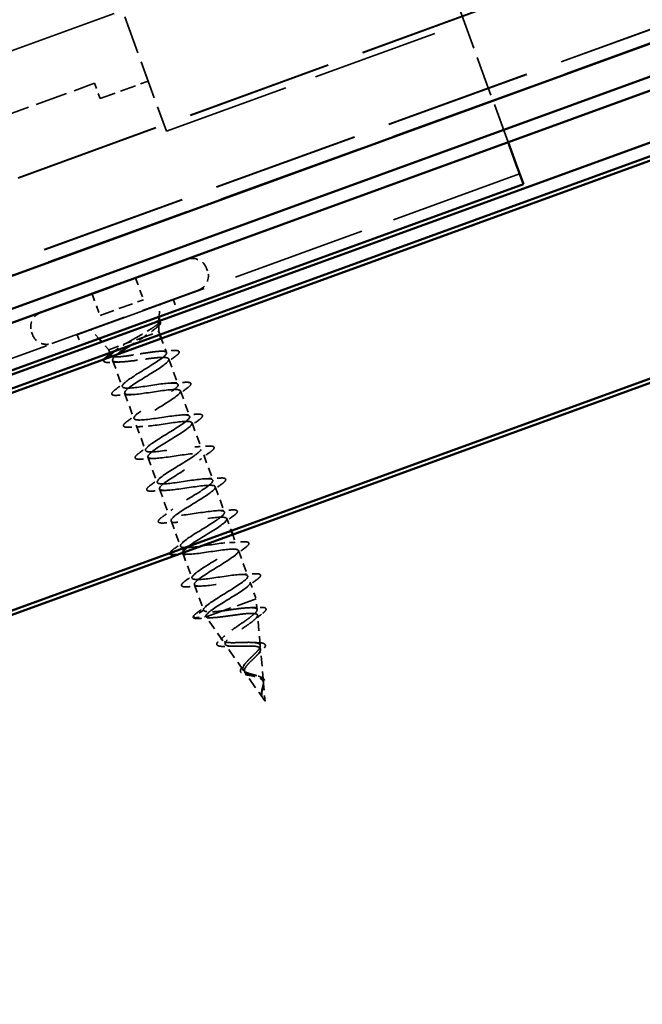
# Model space of a CAD drawing. Units: inches. Extents: x -145 to 291, y 3 to 386.
# Drawn here: x 75 to 86, y 286 to 304 of the extents above; entities that cross this region are included whole.
import ezdxf

# ---------------------------------------------------------------- set-up
doc = ezdxf.new("R2010")
doc.units = ezdxf.units.IN
doc.header["$LTSCALE"] = 15
doc.header["$MEASUREMENT"] = 0
doc.linetypes.add('DASHED', pattern=[0.2067, 0.1654, -0.0413])
doc.layers.add('Hidden (ANSI)', color=7, linetype='DASHED', lineweight=35)
doc.layers.add('Visible (ANSI)', color=7, linetype='Continuous', lineweight=50)

msp = doc.modelspace()

# ---------------------------------------------------------------- linework, layer by layer
at = {"layer": 'Hidden (ANSI)', "ltscale": 1.083119}
for p, q in [((-143.67422, 224.10325), (279.18746, 378.01232)), ((-142.91175, 222.00839), (279.94993, 375.91745)), ((-142.91139, 222.00738), (279.95029, 375.91645)), ((-142.91017, 222.00403), (279.95151, 375.91309)), ((-142.43219, 220.69079), (280.42949, 374.59986)), ((-142.43048, 220.68611), (280.4312, 374.59517)), ((-142.3501, 220.46527), (280.51158, 374.37433))]:
    msp.add_line(p, q, dxfattribs=at)
at = {"layer": 'Hidden (ANSI)', "ltscale": 0.283224}
for p, q in [((83.00985, 304.10337), (82.24672, 306.20006)), ((76.78475, 304.21207), (77.54789, 302.11538))]:
    msp.add_line(p, q, dxfattribs=at)
at = {"layer": 'Hidden (ANSI)', "ltscale": 0.937349}
msp.add_line((77.54789, 302.11538), (83.00985, 304.10337), dxfattribs=at)
at = {"layer": 'Hidden (ANSI)', "ltscale": 0.29608}
msp.add_line((83.80761, 301.91154), (83.00985, 304.10337), dxfattribs=at)
at = {"layer": 'Hidden (ANSI)', "ltscale": 0.118944}
msp.add_line((76.33345, 302.71093), (77.21442, 303.03158), dxfattribs=at)
at = {"layer": 'Hidden (ANSI)', "ltscale": 0.237987}
msp.add_line((74.46892, 302.35155), (76.23085, 302.99284), dxfattribs=at)
at = {"layer": 'Hidden (ANSI)', "ltscale": 0.037994}
msp.add_line((76.33345, 302.71093), (76.23085, 302.99284), dxfattribs=at)
at = {"layer": 'Hidden (ANSI)', "ltscale": 0.991776}
msp.add_line((84.01795, 301.33363), (69.57018, 296.07507), dxfattribs=at)
at = {"layer": 'Hidden (ANSI)', "ltscale": 0.569855}
for p, q in [((75.2437, 298.78655), (77.92887, 299.76387)), ((75.44892, 298.22273), (78.13409, 299.20005))]:
    msp.add_line(p, q, dxfattribs=at)
at = {"layer": 'Hidden (ANSI)', "ltscale": 0.005614}
for p, q in [((78.28455, 299.59802), (78.29994, 299.55573)), ((75.07785, 298.43087), (75.09324, 298.38859))]:
    msp.add_line(p, q, dxfattribs=at)
at = {"layer": 'Hidden (ANSI)', "ltscale": 0.053232}
for p, q in [((76.98448, 299.42014), (77.12813, 299.02547)), ((76.18809, 299.13028), (76.33174, 298.73561))]:
    msp.add_line(p, q, dxfattribs=at)
at = {"layer": 'Hidden (ANSI)', "ltscale": 0.107515}
msp.add_line((76.33174, 298.73561), (77.12813, 299.02547), dxfattribs=at)
at = {"layer": 'Hidden (ANSI)', "ltscale": 0.028652}
for p, q in [((77.41805, 298.71596), (77.42579, 298.94226)), ((76.3086, 298.31216), (76.15721, 298.48053))]:
    msp.add_line(p, q, dxfattribs=at)
at = {"layer": 'Hidden (ANSI)', "ltscale": 0.025613}
for p, q in [((77.67503, 299.02499), (77.74429, 298.8347)), ((75.9131, 298.3837), (75.98236, 298.19341))]:
    msp.add_line(p, q, dxfattribs=at)
at = {"layer": 'Hidden (ANSI)', "ltscale": 0.018506}
msp.add_line((77.40864, 298.44117), (77.41365, 298.58761), dxfattribs=at)
at = {"layer": 'Hidden (ANSI)', "ltscale": 0.00244}
msp.add_line((77.4146, 298.61515), (77.41528, 298.63514), dxfattribs=at)
at = {"layer": 'Hidden (ANSI)', "ltscale": 0.046008}
msp.add_line((76.79911, 298.21932), (77.13228, 298.34058), dxfattribs=at)
at = {"layer": 'Hidden (ANSI)', "ltscale": 0.071884}
msp.add_line((77.13228, 298.34058), (77.40864, 298.44117), dxfattribs=at)
at = {"layer": 'Hidden (ANSI)', "ltscale": 0.007519}
for p, q in [((77.40864, 298.44117), (77.42916, 298.38479)), ((76.49244, 298.1077), (76.51296, 298.05132))]:
    msp.add_line(p, q, dxfattribs=at)
at = {"layer": 'Hidden (ANSI)', "ltscale": 0.024545}
msp.add_line((76.49244, 298.1077), (76.36267, 298.25202), dxfattribs=at)
at = {"layer": 'Hidden (ANSI)', "ltscale": 0.076281}
msp.add_line((76.49244, 298.1077), (76.79911, 298.21932), dxfattribs=at)
at = {"layer": 'Hidden (ANSI)', "ltscale": 0.034661}
msp.add_line((77.45481, 298.31431), (77.54844, 298.05707), dxfattribs=at)
at = {"layer": 'Hidden (ANSI)', "ltscale": 0.065011}
msp.add_line((76.56332, 297.91297), (76.73869, 297.43112), dxfattribs=at)
at = {"layer": 'Hidden (ANSI)', "ltscale": 0.062755}
for p, q in [((77.59205, 297.93726), (77.76135, 297.47211)), ((76.7823, 297.31131), (76.9516, 296.84616)), ((77.80496, 297.3523), (77.97426, 296.88715)), ((76.99521, 296.72635), (77.16451, 296.26121)), ((78.01786, 296.76734), (78.18716, 296.3022)), ((78.23077, 296.18238), (78.40007, 295.71724)), ((77.20812, 296.14139), (77.37742, 295.67625)), ((77.42102, 295.55644), (77.59032, 295.09129)), ((78.44368, 295.59743), (78.61298, 295.13228)), ((77.63393, 294.97148), (77.80323, 294.50633)), ((77.84684, 294.38652), (78.01614, 293.92137)), ((78.86949, 294.42751), (79.03879, 293.96236)), ((78.05975, 293.80156), (78.22905, 293.33641))]:
    msp.add_line(p, q, dxfattribs=at)
at = {"layer": 'Hidden (ANSI)', "ltscale": 0.029899}
msp.add_line((78.65659, 295.01247), (78.73739, 294.79046), dxfattribs=at)
at = {"layer": 'Hidden (ANSI)', "ltscale": 0.023233}
msp.add_line((78.76304, 294.71999), (78.82589, 294.54732), dxfattribs=at)
at = {"layer": 'Hidden (ANSI)', "ltscale": 0.040375}
msp.add_line((79.0824, 293.84255), (79.19142, 293.54302), dxfattribs=at)
at = {"layer": 'Hidden (ANSI)', "ltscale": 0.194373}
msp.add_line((78.27522, 293.20955), (79.19142, 293.54302), dxfattribs=at)
at = {"layer": 'Hidden (ANSI)', "ltscale": 0.025357}
msp.add_line((79.20898, 293.34331), (79.19142, 293.54302), dxfattribs=at)
at = {"layer": 'Hidden (ANSI)', "ltscale": 0.028664}
for p, q in [((78.22905, 293.33641), (78.04223, 293.2083)), ((78.04719, 293.19465), (78.27265, 293.2166))]:
    msp.add_line(p, q, dxfattribs=at)
at = {"layer": 'Hidden (ANSI)', "ltscale": 0.000852348}
msp.add_line((78.27265, 293.2166), (78.27522, 293.20955), dxfattribs=at)
at = {"layer": 'Hidden (ANSI)', "ltscale": 0.067416}
msp.add_line((78.58001, 292.77387), (78.27522, 293.20955), dxfattribs=at)
at = {"layer": 'Hidden (ANSI)', "ltscale": 0.070939}
msp.add_line((79.267, 292.6834), (79.218, 293.2407), dxfattribs=at)
at = {"layer": 'Hidden (ANSI)', "ltscale": 0.073402}
msp.add_line((78.95974, 292.23106), (78.62793, 292.70537), dxfattribs=at)
at = {"layer": 'Hidden (ANSI)', "ltscale": 0.075866}
msp.add_line((79.32502, 292.0235), (79.27262, 292.61945), dxfattribs=at)
at = {"layer": 'Hidden (ANSI)', "ltscale": 0.082134}
msp.add_line((79.35665, 291.6637), (78.98542, 292.19435), dxfattribs=at)
at = {"layer": 'Hidden (ANSI)', "ltscale": 0.042539}
msp.add_line((79.35665, 291.6637), (79.32724, 291.9982), dxfattribs=at)
at = {"layer": 'Hidden (ANSI)', "ltscale": 0.05525}
for centre, start, end in [((78.02379, 299.50311), 20, 110), ((78.03918, 299.46082), 290, 20), ((75.33861, 298.52578), 110, 200), ((75.354, 298.4835), 200, 290)]:
    msp.add_arc(centre, 0.2775, start, end, dxfattribs=at)
at = {"layer": 'Hidden (ANSI)', "ltscale": 0.002412}
for centre, start, end in [((77.77463, 298.07156), 304.439743, 95.560257), ((78.04647, 293.20212), 124.439743, 275.560257)]:
    msp.add_arc(centre, 0.0075, start, end, dxfattribs=at)
at = {"layer": 'Hidden (ANSI)', "ltscale": 0.143495}
msp.add_open_spline([(76.79911, 298.21932), (76.85144, 298.25037), (76.90817, 298.28274), (77.02462, 298.34881), (77.08319, 298.38184), (77.19367, 298.44573), (77.24425, 298.47585), (77.32967, 298.5306), (77.36324, 298.55453), (77.40297, 298.59018), (77.41284, 298.60312), (77.41561, 298.62079), (77.41167, 298.62661), (77.40269, 298.63056)], degree=3, knots=[0, 0, 0, 0, 0.06713685, 0.06713685, 0.135963309, 0.135963309, 0.206479984, 0.206479984, 0.278687394, 0.278687394, 0.33737749, 0.33737749, 0.383554907, 0.383554907, 0.383554907, 0.383554907], dxfattribs=at)
at = {"layer": 'Hidden (ANSI)', "ltscale": 0.105794}
msp.add_open_spline([(77.37685, 298.62204), (77.4024, 298.61517), (77.41487, 298.60346), (77.41234, 298.56967), (77.39818, 298.54825), (77.34775, 298.49769), (77.31362, 298.46967), (77.23088, 298.40807), (77.18352, 298.37524), (77.13228, 298.34058)], degree=3, knots=[0, 0, 0, 0, 0.075888969, 0.075888969, 0.149465195, 0.149465195, 0.217686862, 0.217686862, 0.283722343, 0.283722343, 0.283722343, 0.283722343], dxfattribs=at)
at = {"layer": 'Hidden (ANSI)', "ltscale": 0.010477}
msp.add_open_spline([(77.37093, 298.51506), (77.34918, 298.4984), (77.32758, 298.48167), (77.30624, 298.46487)], degree=3, dxfattribs=at)
at = {"layer": 'Hidden (ANSI)', "ltscale": 0.012852}
msp.add_open_spline([(77.38943, 298.63428), (77.3863, 298.63465), (77.38287, 298.63469), (77.37445, 298.63379), (77.37021, 298.63258), (77.36727, 298.63075), (77.3666, 298.63026), (77.36605, 298.6295), (77.36594, 298.62932), (77.36581, 298.62901), (77.36576, 298.62888), (77.36571, 298.62864), (77.36569, 298.62854), (77.36568, 298.62833), (77.36568, 298.62824), (77.3657, 298.62802), (77.36572, 298.62791), (77.3658, 298.62763), (77.36588, 298.62746), (77.36614, 298.62697), (77.3664, 298.62666), (77.36769, 298.62542), (77.36929, 298.62465), (77.37255, 298.62327), (77.37482, 298.62259), (77.37685, 298.62204)], degree=3, knots=[0.0049053854, 0.0049053854, 0.0049053854, 0.0049053854, 0.0158784355, 0.0158784355, 0.0304963219, 0.0304963219, 0.0337687387, 0.0337687387, 0.0345160957, 0.0345160957, 0.0349340384, 0.0349340384, 0.0352186316, 0.0352186316, 0.0354848268, 0.0354848268, 0.0358332833, 0.0358332833, 0.0364910202, 0.0364910202, 0.0382290752, 0.0382290752, 0.0451386346, 0.0451386346, 0.057165667, 0.057165667, 0.057165667, 0.057165667], dxfattribs=at)
at = {"layer": 'Hidden (ANSI)', "ltscale": 0.063231}
msp.add_open_spline([(77.40561, 298.63162), (77.42307, 298.6278), (77.43523, 298.62127), (77.44598, 298.59667), (77.43936, 298.58118), (77.41381, 298.55025), (77.39516, 298.53361), (77.37093, 298.51506)], degree=3, knots=[0.014924884, 0.014924884, 0.014924884, 0.014924884, 0.067294584, 0.067294584, 0.128251404, 0.128251404, 0.183120319, 0.183120319, 0.183120319, 0.183120319], dxfattribs=at)
at = {"layer": 'Hidden (ANSI)', "ltscale": 0.036173}
msp.add_open_spline([(77.13228, 298.34058), (77.08103, 298.30709), (77.02547, 298.27216), (76.94457, 298.22137), (76.92, 298.20595), (76.89583, 298.19067)], degree=3, knots=[0, 0, 0, 0, 0.0674817288, 0.0674817288, 0.0970564037, 0.0970564037, 0.0970564037, 0.0970564037], dxfattribs=at)
at = {"layer": 'Hidden (ANSI)', "ltscale": 0.040382}
msp.add_open_spline([(76.59082, 298.07966), (76.60807, 298.09361), (76.62871, 298.10878), (76.6731, 298.13946), (76.69606, 298.1546), (76.74542, 298.18618), (76.77169, 298.20253), (76.79911, 298.21932)], degree=3, knots=[0.629606841, 0.629606841, 0.629606841, 0.629606841, 0.668714166, 0.668714166, 0.703243084, 0.703243084, 0.737772002, 0.737772002, 0.737772002, 0.737772002], dxfattribs=at)
at = {"layer": 'Hidden (ANSI)', "ltscale": 0.197912}
msp.add_open_spline([(77.54844, 298.05707), (77.5442, 298.06871), (77.52793, 298.07584), (77.47254, 298.08204), (77.43397, 298.08106), (77.33894, 298.07284), (77.28342, 298.06568), (77.16218, 298.04792), (77.09767, 298.03749), (76.96772, 298.01656), (76.90358, 298.00627), (76.78377, 297.98902), (76.72929, 297.98225), (76.6369, 297.97499), (76.59989, 297.97457), (76.54992, 297.98174), (76.53577, 297.98865), (76.53186, 297.99938)], degree=3, knots=[0, 0, 0, 0, 0.066871417, 0.066871417, 0.133742833, 0.133742833, 0.20061425, 0.20061425, 0.267485666, 0.267485666, 0.334357083, 0.334357083, 0.4012285, 0.4012285, 0.468099916, 0.468099916, 0.529850958, 0.529850958, 0.529850958, 0.529850958], dxfattribs=at)
at = {"layer": 'Hidden (ANSI)', "ltscale": 0.242479}
msp.add_open_spline([(76.64332, 298.01895), (76.61739, 297.99821), (76.59702, 297.97954), (76.56496, 297.94168), (76.55826, 297.92455), (76.56936, 297.8989), (76.58705, 297.89064), (76.64536, 297.88217), (76.6854, 297.88204), (76.78329, 297.88798), (76.84016, 297.89397), (76.96378, 297.90928), (77.02931, 297.91843), (77.16082, 297.9366), (77.22549, 297.94544), (77.34578, 297.95953), (77.40021, 297.96464), (77.48862, 297.96821), (77.52304, 297.96709), (77.57275, 297.95765), (77.58762, 297.94942), (77.59205, 297.93726)], degree=3, knots=[0.218370954, 0.218370954, 0.218370954, 0.218370954, 0.269926915, 0.269926915, 0.337408644, 0.337408644, 0.404890373, 0.404890373, 0.472372102, 0.472372102, 0.539853831, 0.539853831, 0.607335559, 0.607335559, 0.674817288, 0.674817288, 0.742299017, 0.742299017, 0.804871598, 0.804871598, 0.867444179, 0.867444179, 0.867444179, 0.867444179], dxfattribs=at)
at = {"layer": 'Hidden (ANSI)', "ltscale": 0.001808}
msp.add_open_spline([(76.59033, 298.07948), (76.59423, 298.08249), (76.59813, 298.08551), (76.60202, 298.08852)], degree=3, dxfattribs=at)
at = {"layer": 'Hidden (ANSI)', "ltscale": 1.076982}
msp.add_open_spline([(78.22905, 293.33641), (78.21509, 293.37475), (78.3303, 293.46009), (78.49446, 293.56325), (78.65861, 293.66641), (78.85887, 293.78271), (78.96221, 293.86374), (79.06554, 293.94476), (79.06349, 293.98743), (78.94867, 293.98905), (78.83384, 293.99067), (78.61352, 293.95389), (78.41585, 293.92536), (78.21818, 293.89682), (78.05643, 293.88136), (78.02237, 293.91238), (77.98831, 293.94339), (78.0834, 294.02141), (78.23992, 294.1218), (78.39644, 294.22218), (78.60209, 294.34044), (78.72051, 294.42696), (78.83892, 294.51347), (78.86055, 294.56475), (78.76329, 294.57276), (78.66603, 294.58078), (78.45589, 294.54771), (78.25472, 294.5179), (78.05354, 294.48809), (77.87482, 294.46645), (77.82088, 294.49023), (77.76694, 294.51401), (77.84067, 294.58426), (77.98761, 294.68116), (78.13456, 294.77805), (78.34311, 294.89737), (78.47509, 294.98882), (78.60708, 295.08027), (78.65197, 295.14003), (78.57322, 295.15478), (78.49448, 295.16953), (78.29677, 295.14098), (78.09421, 295.11067), (77.89166, 295.08036), (77.69786, 295.05323), (77.62449, 295.06994), (77.55113, 295.08666), (77.6025, 295.14876), (77.73803, 295.24151), (77.87357, 295.33425), (78.08248, 295.4537), (78.22637, 295.54948), (78.37026, 295.64527), (78.43775, 295.71325), (78.37826, 295.73501), (78.31877, 295.75676), (78.13558, 295.7335), (77.93379, 295.70347), (77.732, 295.67344), (77.52517, 295.64157), (77.43306, 295.65146), (77.34096, 295.66135), (77.36922, 295.71505), (77.49164, 295.80302), (77.61405, 295.89099), (77.82079, 296.00964), (77.97479, 296.10911), (78.12879, 296.20857), (78.21795, 296.28443), (78.17823, 296.31339), (78.13851, 296.34235), (77.97177, 296.32507), (77.77289, 296.2961), (77.57402, 296.26713), (77.35634, 296.23131), (77.24638, 296.2347), (77.13642, 296.23809), (77.1411, 296.28321), (77.24885, 296.36584), (77.3566, 296.44847), (77.55863, 296.56542), (77.72083, 296.66786), (77.88303, 296.77031), (77.99268, 296.85363), (77.97302, 296.88989), (77.95337, 296.92615), (77.80482, 296.9155), (77.61096, 296.88835), (77.4171, 296.86121), (77.19092, 296.82229), (77.0642, 296.81958), (76.93747, 296.81687), (76.91836, 296.85333), (77.01005, 296.93011), (77.10174, 297.0069), (77.29662, 297.12124), (77.46501, 297.22594), (77.63339, 297.33064), (77.76213, 297.42091), (77.7626, 297.4645), (77.76308, 297.50808), (77.63425, 297.50461), (77.44746, 297.48003), (77.26067, 297.45546), (77.02839, 297.41433), (76.88619, 297.40599), (76.744, 297.39764), (76.70114, 297.42546), (76.77557, 297.49596), (76.85, 297.56647), (77.03535, 297.67734), (77.20785, 297.78353), (77.38034, 297.88973), (77.52653, 297.98635), (77.54697, 298.0372), (77.55001, 298.04475), (77.55051, 298.05138), (77.54844, 298.05707)], degree=3, knots=[-47.1238898, -47.1238898, -47.1238898, -47.1238898, -45.88861286, -45.88861286, -45.88861286, -44.65333591, -44.65333591, -44.65333591, -43.41805897, -43.41805897, -43.41805897, -42.18278202, -42.18278202, -42.18278202, -40.94750508, -40.94750508, -40.94750508, -39.71222813, -39.71222813, -39.71222813, -38.47695119, -38.47695119, -38.47695119, -37.24167424, -37.24167424, -37.24167424, -36.0063973, -36.0063973, -36.0063973, -34.77112035, -34.77112035, -34.77112035, -33.53584341, -33.53584341, -33.53584341, -32.30056646, -32.30056646, -32.30056646, -31.06528952, -31.06528952, -31.06528952, -29.83001257, -29.83001257, -29.83001257, -28.59473563, -28.59473563, -28.59473563, -27.35945868, -27.35945868, -27.35945868, -26.12418174, -26.12418174, -26.12418174, -24.88890479, -24.88890479, -24.88890479, -23.65362785, -23.65362785, -23.65362785, -22.4183509, -22.4183509, -22.4183509, -21.18307396, -21.18307396, -21.18307396, -19.94779701, -19.94779701, -19.94779701, -18.71252007, -18.71252007, -18.71252007, -17.47724312, -17.47724312, -17.47724312, -16.24196618, -16.24196618, -16.24196618, -15.00668923, -15.00668923, -15.00668923, -13.77141229, -13.77141229, -13.77141229, -12.53613534, -12.53613534, -12.53613534, -11.3008584, -11.3008584, -11.3008584, -10.06558145, -10.06558145, -10.06558145, -8.83030451, -8.83030451, -8.83030451, -7.59502756, -7.59502756, -7.59502756, -6.35975062, -6.35975062, -6.35975062, -5.12447367, -5.12447367, -5.12447367, -3.88919673, -3.88919673, -3.88919673, -2.65391978, -2.65391978, -2.65391978, -1.41864284, -1.41864284, -1.41864284, -0.18336589, -0.18336589, -0.18336589, 0, 0, 0, 0], dxfattribs=at)
at = {"layer": 'Hidden (ANSI)', "ltscale": 0.030211}
msp.add_open_spline([(77.4374, 298.08026), (77.51554, 298.08327), (77.59462, 298.08792), (77.67367, 298.09318)], degree=3, dxfattribs=at)
at = {"layer": 'Hidden (ANSI)', "ltscale": 0.031888}
for points in [[(77.71493, 297.98954), (77.64764, 297.94004), (77.58079, 297.88997), (77.51618, 297.8392)], [(76.61581, 297.37884), (76.6831, 297.42834), (76.74995, 297.47841), (76.81456, 297.52918)], [(77.6402, 297.49846), (77.72233, 297.5011), (77.80573, 297.50572), (77.88909, 297.51105)], [(76.90345, 297.28496), (76.82132, 297.28232), (76.73792, 297.27771), (76.65456, 297.27237)], [(77.92784, 297.40459), (77.86055, 297.35509), (77.7937, 297.30501), (77.72909, 297.25424)], [(76.82872, 296.79388), (76.89601, 296.84338), (76.96286, 296.89345), (77.02747, 296.94422)], [(77.85311, 296.91351), (77.93524, 296.91614), (78.01864, 296.92076), (78.102, 296.92609)], [(78.14075, 296.81963), (78.07346, 296.77013), (78.00661, 296.72006), (77.942, 296.66929)], [(77.11636, 296.7), (77.03423, 296.69737), (76.95083, 296.69275), (76.86747, 296.68742)], [(77.04163, 296.20892), (77.10891, 296.25842), (77.17577, 296.30849), (77.24038, 296.35926)], [(78.06602, 296.32855), (78.14814, 296.33118), (78.23154, 296.3358), (78.31491, 296.34113)], [(78.35366, 296.23467), (78.28637, 296.18517), (78.21951, 296.1351), (78.15491, 296.08433)], [(77.32926, 296.11504), (77.24714, 296.11241), (77.16374, 296.10779), (77.08037, 296.10246)], [(77.25453, 295.62396), (77.32182, 295.67346), (77.38868, 295.72353), (77.45328, 295.7743)], [(78.27892, 295.74359), (78.36105, 295.74622), (78.44445, 295.75084), (78.52781, 295.75617)], [(78.56656, 295.64971), (78.49928, 295.60021), (78.43242, 295.55014), (78.36781, 295.49937)], [(77.54217, 295.53008), (77.46005, 295.52745), (77.37665, 295.52283), (77.29328, 295.5175)], [(77.46744, 295.039), (77.53473, 295.0885), (77.60158, 295.13858), (77.66619, 295.18935)], [(78.49183, 295.15863), (78.57396, 295.16127), (78.65736, 295.16588), (78.74072, 295.17121)], [(77.75508, 294.94513), (77.67295, 294.94249), (77.58955, 294.93787), (77.50619, 294.93254)], [(78.77947, 295.06475), (78.71218, 295.01525), (78.64533, 294.96518), (78.58072, 294.91441)], [(77.68035, 294.45405), (77.74764, 294.50354), (77.81449, 294.55362), (77.8791, 294.60439)], [(78.70474, 294.57367), (78.78687, 294.57631), (78.87027, 294.58092), (78.95363, 294.58626)], [(78.99238, 294.47979), (78.92509, 294.43029), (78.85824, 294.38022), (78.79363, 294.32945)], [(77.89326, 293.86909), (77.96054, 293.91859), (78.0274, 293.96866), (78.09201, 294.01943)], [(78.91765, 293.98871), (78.99977, 293.99135), (79.08317, 293.99596), (79.16654, 294.0013)], [(79.20529, 293.89483), (79.138, 293.84533), (79.07114, 293.79526), (79.00654, 293.74449)], [(78.18089, 293.77521), (78.09877, 293.77257), (78.01537, 293.76796), (77.93201, 293.76262)], [(78.10616, 293.28413), (78.17345, 293.33363), (78.24031, 293.3837), (78.30491, 293.43447)]]:
    msp.add_open_spline(points, degree=3, dxfattribs=at)
at = {"layer": 'Hidden (ANSI)', "ltscale": 0.043396}
msp.add_open_spline([(77.67367, 298.09318), (77.71342, 298.09583), (77.74278, 298.09488), (77.77008, 298.08594), (77.77693, 298.0819), (77.78095, 298.07559)], degree=3, knots=[0, 0, 0, 0, 0.079367664, 0.079367664, 0.115647599, 0.115647599, 0.115647599, 0.115647599], dxfattribs=at)
at = {"layer": 'Hidden (ANSI)', "ltscale": 0.045375}
for points in [[(77.78168, 298.07412), (77.78541, 298.06387), (77.78098, 298.05265), (77.76131, 298.02646), (77.74189, 298.00937), (77.71493, 297.98954)], [(78.03942, 293.19955), (78.03569, 293.2098), (78.04011, 293.22102), (78.05978, 293.24721), (78.07921, 293.2643), (78.10616, 293.28413)]]:
    msp.add_open_spline(points, degree=3, knots=[0, 0, 0, 0, 0.052775189, 0.052775189, 0.120958486, 0.120958486, 0.120958486, 0.120958486], dxfattribs=at)
at = {"layer": 'Hidden (ANSI)', "ltscale": 0.063265}
msp.add_open_spline([(76.50918, 297.87553), (76.47085, 297.87345), (76.44212, 297.87482), (76.41423, 297.88461), (76.40687, 297.88944), (76.39724, 297.90776), (76.4014, 297.92081), (76.41149, 297.93457)], degree=3, knots=[0, 0, 0, 0, 0.07448012, 0.07448012, 0.111726817, 0.111726817, 0.168377739, 0.168377739, 0.168377739, 0.168377739], dxfattribs=at)
at = {"layer": 'Hidden (ANSI)', "ltscale": 0.02383}
msp.add_open_spline([(76.69457, 297.88325), (76.6334, 297.88168), (76.57135, 297.8789), (76.50918, 297.87553)], degree=3, dxfattribs=at)
at = {"layer": 'Hidden (ANSI)', "ltscale": 1.08146}
msp.add_open_spline([(77.59205, 297.93726), (77.606, 297.89893), (77.4908, 297.81358), (77.32664, 297.71042), (77.16248, 297.60726), (76.96223, 297.49096), (76.85889, 297.40994), (76.75556, 297.32891), (76.7576, 297.28625), (76.87243, 297.28463), (76.98725, 297.28301), (77.20758, 297.31978), (77.40524, 297.34832), (77.60291, 297.37685), (77.76467, 297.39231), (77.79873, 297.36129), (77.83279, 297.33028), (77.7377, 297.25226), (77.58118, 297.15188), (77.42466, 297.05149), (77.219, 296.93323), (77.10059, 296.84672), (76.98217, 296.7602), (76.96055, 296.70892), (77.05781, 296.70091), (77.15507, 296.6929), (77.3652, 296.72596), (77.56638, 296.75578), (77.76756, 296.78559), (77.94628, 296.80722), (78.00021, 296.78344), (78.05415, 296.75966), (77.98043, 296.68941), (77.83348, 296.59252), (77.68654, 296.49562), (77.47799, 296.3763), (77.346, 296.28485), (77.21402, 296.1934), (77.16913, 296.13365), (77.24787, 296.1189), (77.32662, 296.10414), (77.52432, 296.13269), (77.72688, 296.163), (77.92944, 296.19331), (78.12324, 296.22044), (78.1966, 296.20373), (78.26996, 296.18702), (78.21859, 296.12491), (78.08306, 296.03217), (77.94753, 295.93942), (77.73862, 295.81997), (77.59473, 295.72419), (77.45083, 295.6284), (77.38335, 295.56043), (77.44284, 295.53867), (77.50233, 295.51691), (77.68552, 295.54017), (77.8873, 295.5702), (78.08909, 295.60023), (78.29593, 295.6321), (78.38803, 295.62221), (78.48014, 295.61232), (78.45187, 295.55862), (78.32946, 295.47066), (78.20704, 295.38269), (78.00031, 295.26403), (77.84631, 295.16457), (77.69231, 295.0651), (77.60315, 294.98924), (77.64287, 294.96028), (77.68259, 294.93133), (77.84933, 294.9486), (78.0482, 294.97757), (78.24708, 295.00655), (78.46475, 295.04236), (78.57471, 295.03897), (78.68467, 295.03558), (78.68, 294.99046), (78.57225, 294.90783), (78.4645, 294.8252), (78.26246, 294.70826), (78.10027, 294.60581), (78.04144, 294.56865), (77.98952, 294.53401), (77.94818, 294.50322)], degree=3, knots=[0, 0, 0, 0, 1.23527695, 1.23527695, 1.23527695, 2.47055389, 2.47055389, 2.47055389, 3.70583084, 3.70583084, 3.70583084, 4.94110778, 4.94110778, 4.94110778, 6.17638473, 6.17638473, 6.17638473, 7.41166167, 7.41166167, 7.41166167, 8.64693862, 8.64693862, 8.64693862, 9.88221556, 9.88221556, 9.88221556, 11.11749251, 11.11749251, 11.11749251, 12.35276945, 12.35276945, 12.35276945, 13.5880464, 13.5880464, 13.5880464, 14.82332334, 14.82332334, 14.82332334, 16.05860029, 16.05860029, 16.05860029, 17.29387723, 17.29387723, 17.29387723, 18.52915418, 18.52915418, 18.52915418, 19.76443112, 19.76443112, 19.76443112, 20.99970807, 20.99970807, 20.99970807, 22.23498501, 22.23498501, 22.23498501, 23.47026196, 23.47026196, 23.47026196, 24.7055389, 24.7055389, 24.7055389, 25.94081585, 25.94081585, 25.94081585, 27.17609279, 27.17609279, 27.17609279, 28.41136974, 28.41136974, 28.41136974, 29.64664668, 29.64664668, 29.64664668, 30.88192363, 30.88192363, 30.88192363, 32.11720057, 32.11720057, 32.11720057, 33.35247752, 33.35247752, 33.35247752, 33.80050891, 33.80050891, 33.80050891, 33.80050891], dxfattribs=at)
at = {"layer": 'Hidden (ANSI)', "ltscale": 0.090851}
for points in [[(77.88909, 297.51105), (77.92861, 297.51358), (77.95746, 297.51243), (77.98472, 297.50224), (77.99192, 297.49682), (77.99922, 297.47585), (77.99133, 297.46187), (77.96566, 297.43419), (77.94908, 297.42021), (77.92784, 297.40459)], [(76.65456, 297.27237), (76.61505, 297.26985), (76.5862, 297.27099), (76.55893, 297.28118), (76.55173, 297.28661), (76.54443, 297.30758), (76.55232, 297.32155), (76.57799, 297.34923), (76.59457, 297.36321), (76.61581, 297.37884)], [(78.102, 296.92609), (78.14151, 296.92862), (78.17036, 296.92748), (78.19763, 296.91728), (78.20483, 296.91186), (78.21212, 296.89089), (78.20423, 296.87692), (78.17857, 296.84923), (78.16199, 296.83525), (78.14075, 296.81963)], [(76.86747, 296.68742), (76.82795, 296.68489), (76.7991, 296.68603), (76.77184, 296.69622), (76.76464, 296.70165), (76.75734, 296.72262), (76.76523, 296.73659), (76.7909, 296.76428), (76.80748, 296.77825), (76.82872, 296.79388)], [(77.08037, 296.10246), (77.04086, 296.09993), (77.01201, 296.10107), (76.98474, 296.11126), (76.97754, 296.11669), (76.97025, 296.13766), (76.97814, 296.15163), (77.00381, 296.17932), (77.02038, 296.19329), (77.04163, 296.20892)], [(78.31491, 296.34113), (78.35442, 296.34366), (78.38327, 296.34252), (78.41054, 296.33233), (78.41774, 296.3269), (78.42503, 296.30593), (78.41714, 296.29196), (78.39147, 296.26427), (78.3749, 296.2503), (78.35366, 296.23467)], [(78.52781, 295.75617), (78.56733, 295.7587), (78.59618, 295.75756), (78.62344, 295.74737), (78.63064, 295.74194), (78.63794, 295.72097), (78.63005, 295.707), (78.60438, 295.67931), (78.58781, 295.66534), (78.56656, 295.64971)], [(77.29328, 295.5175), (77.25377, 295.51497), (77.22492, 295.51611), (77.19765, 295.52631), (77.19045, 295.53173), (77.18316, 295.5527), (77.19105, 295.56667), (77.21672, 295.59436), (77.23329, 295.60834), (77.25453, 295.62396)], [(78.74072, 295.17121), (78.78024, 295.17374), (78.80909, 295.1726), (78.83635, 295.16241), (78.84355, 295.15698), (78.85085, 295.13601), (78.84296, 295.12204), (78.81729, 295.09436), (78.80071, 295.08038), (78.77947, 295.06475)], [(77.50619, 294.93254), (77.46668, 294.93001), (77.43783, 294.93115), (77.41056, 294.94135), (77.40336, 294.94677), (77.39606, 294.96774), (77.40395, 294.98171), (77.42962, 295.0094), (77.4462, 295.02338), (77.46744, 295.039)], [(78.95363, 294.58626), (78.99314, 294.58878), (79.02199, 294.58764), (79.04926, 294.57745), (79.05646, 294.57203), (79.06375, 294.55106), (79.05586, 294.53708), (79.0302, 294.5094), (79.01362, 294.49542), (78.99238, 294.47979)], [(79.16654, 294.0013), (79.20605, 294.00383), (79.2349, 294.00268), (79.26217, 293.99249), (79.26937, 293.98707), (79.27666, 293.9661), (79.26877, 293.95212), (79.2431, 293.92444), (79.22653, 293.91046), (79.20529, 293.89483)], [(77.93201, 293.76262), (77.89249, 293.76009), (77.86364, 293.76124), (77.83637, 293.77143), (77.82917, 293.77685), (77.82188, 293.79782), (77.82977, 293.8118), (77.85544, 293.83948), (77.87201, 293.85346), (77.89326, 293.86909)]]:
    msp.add_open_spline(points, degree=3, knots=[0, 0, 0, 0, 0.080682059, 0.080682059, 0.121378038, 0.121378038, 0.188114428, 0.188114428, 0.241849708, 0.241849708, 0.241849708, 0.241849708], dxfattribs=at)
at = {"layer": 'Hidden (ANSI)', "ltscale": 0.038111}
msp.add_open_spline([(77.6125, 294.38104), (77.61394, 294.39079), (77.62088, 294.40109), (77.64253, 294.42444), (77.65911, 294.43842), (77.68035, 294.45405)], degree=3, knots=[0.140242816, 0.140242816, 0.140242816, 0.140242816, 0.188114428, 0.188114428, 0.241849708, 0.241849708, 0.241849708, 0.241849708], dxfattribs=at)
at = {"layer": 'Hidden (ANSI)', "ltscale": 1.00522}
msp.add_open_spline([(77.84686, 294.38653), (77.84719, 294.38558), (77.84759, 294.38467), (77.84807, 294.38378), (77.86773, 294.34752), (78.01628, 294.35817), (78.21013, 294.38532), (78.40399, 294.41247), (78.63018, 294.45138), (78.7569, 294.45409), (78.88362, 294.4568), (78.90274, 294.42035), (78.81105, 294.34356), (78.71936, 294.26677), (78.52448, 294.15243), (78.35609, 294.04773), (78.1877, 293.94303), (78.05897, 293.85276), (78.0585, 293.80918), (78.05802, 293.76559), (78.18684, 293.76907), (78.37363, 293.79364), (78.56042, 293.81821), (78.79271, 293.85934), (78.9349, 293.86769), (79.0771, 293.87603), (79.11996, 293.84822), (79.04552, 293.77771), (78.97109, 293.70721), (78.78575, 293.59633), (78.61325, 293.49014), (78.44076, 293.38394), (78.29456, 293.28732), (78.27412, 293.23647), (78.27109, 293.22892), (78.27058, 293.22229), (78.27265, 293.2166)], degree=3, knots=[34.55751919, 34.55751919, 34.55751919, 34.55751919, 34.58775446, 34.58775446, 34.58775446, 35.82303141, 35.82303141, 35.82303141, 37.05830835, 37.05830835, 37.05830835, 38.2935853, 38.2935853, 38.2935853, 39.52886224, 39.52886224, 39.52886224, 40.76413919, 40.76413919, 40.76413919, 41.99941613, 41.99941613, 41.99941613, 43.23469308, 43.23469308, 43.23469308, 44.46997002, 44.46997002, 44.46997002, 45.70524697, 45.70524697, 45.70524697, 46.94052391, 46.94052391, 46.94052391, 47.1238898, 47.1238898, 47.1238898, 47.1238898], dxfattribs=at)
at = {"layer": 'Hidden (ANSI)', "ltscale": 0.028677}
msp.add_open_spline([(77.96799, 294.36017), (77.89411, 294.3578), (77.8192, 294.35382), (77.74421, 294.34917)], degree=3, dxfattribs=at)
at = {"layer": 'Hidden (ANSI)', "ltscale": 0.078553}
msp.add_open_spline([(78.58455, 293.32214), (78.52177, 293.31475), (78.46358, 293.30888), (78.36252, 293.30301), (78.32065, 293.30308), (78.27234, 293.3095), (78.25857, 293.31301), (78.23827, 293.32271), (78.23179, 293.32887), (78.22905, 293.33641)], degree=3, knots=[0, 0, 0, 0, 0.067722363, 0.067722363, 0.135444727, 0.135444727, 0.172870871, 0.172870871, 0.210297016, 0.210297016, 0.210297016, 0.210297016], dxfattribs=at)
at = {"layer": 'Hidden (ANSI)', "ltscale": 0.504207}
msp.add_open_spline([(78.95974, 292.23106), (78.95071, 292.24397), (78.94765, 292.25845), (78.95277, 292.29176), (78.96128, 292.31028), (78.98816, 292.35118), (79.00652, 292.37314), (79.04968, 292.41968), (79.07413, 292.44374), (79.12457, 292.49269), (79.14996, 292.51698), (79.19676, 292.56439), (79.21744, 292.58688), (79.24972, 292.62883), (79.26061, 292.64767), (79.26951, 292.68095), (79.26701, 292.69485), (79.24746, 292.71763), (79.2302, 292.72609), (79.18196, 292.73831), (79.15113, 292.74178), (79.07908, 292.74522), (79.03838, 292.74505), (78.9519, 292.74313), (78.90696, 292.74137), (78.81849, 292.73865), (78.77601, 292.73774), (78.69903, 292.73912), (78.66564, 292.74148), (78.61242, 292.75143), (78.59355, 292.75905), (78.57291, 292.78079), (78.57182, 292.79485), (78.58754, 292.82977), (78.60463, 292.85042), (78.65453, 292.89772), (78.68718, 292.92401), (78.76323, 292.98078), (78.80607, 293.01075), (78.89549, 293.07234), (78.94119, 293.10333), (79.02836, 293.16406), (79.06878, 293.19311), (79.13771, 293.24716), (79.16519, 293.27148), (79.20215, 293.31386), (79.21082, 293.33132), (79.20672, 293.35872), (79.19352, 293.3682), (79.14557, 293.37961), (79.11087, 293.38126), (79.02333, 293.37822), (78.97102, 293.37345), (78.86234, 293.36081), (78.80792, 293.35346), (78.69594, 293.33779), (78.63921, 293.3296), (78.58455, 293.32214)], degree=3, knots=[0, 0, 0, 0, 0.03153077, 0.03153077, 0.0641805, 0.0641805, 0.0979786, 0.0979786, 0.13294907, 0.13294907, 0.16911177, 0.16911177, 0.20648327, 0.20648327, 0.24507753, 0.24507753, 0.28490644, 0.28490644, 0.32598016, 0.32598016, 0.36830746, 0.36830746, 0.41189593, 0.41189593, 0.4567522, 0.4567522, 0.50288206, 0.50288206, 0.55029062, 0.55029062, 0.59898237, 0.59898237, 0.6489613, 0.6489613, 0.70023095, 0.70023095, 0.75279447, 0.75279447, 0.80665469, 0.80665469, 0.86181413, 0.86181413, 0.91827504, 0.91827504, 0.97603946, 0.97603946, 1.03510922, 1.03510922, 1.09548596, 1.09548596, 1.15717118, 1.15717118, 1.22016621, 1.22016621, 1.27615211, 1.27615211, 1.33318434, 1.33318434, 1.33318434, 1.33318434], dxfattribs=at)
at = {"layer": 'Hidden (ANSI)', "ltscale": 0.022792}
msp.add_open_spline([(79.0878, 293.38023), (79.14569, 293.38089), (79.20472, 293.38292), (79.26395, 293.38561)], degree=3, dxfattribs=at)
at = {"layer": 'Hidden (ANSI)', "ltscale": 0.088284}
msp.add_open_spline([(79.26395, 293.38561), (79.30124, 293.38731), (79.32964, 293.38571), (79.35769, 293.37601), (79.36509, 293.3714), (79.37709, 293.35226), (79.372, 293.33644), (79.35373, 293.31275), (79.34614, 293.30469), (79.32443, 293.28447), (79.30887, 293.27177), (79.29055, 293.25806)], degree=3, knots=[0, 0, 0, 0, 0.070108506, 0.070108506, 0.104942483, 0.104942483, 0.167208906, 0.167208906, 0.196244503, 0.196244503, 0.235012576, 0.235012576, 0.235012576, 0.235012576], dxfattribs=at)
at = {"layer": 'Hidden (ANSI)', "ltscale": 0.041926}
msp.add_open_spline([(78.14874, 293.18247), (78.10887, 293.17973), (78.07918, 293.18053), (78.05189, 293.18864), (78.04533, 293.19199), (78.04081, 293.1972)], degree=3, knots=[0, 0, 0, 0, 0.078418947, 0.078418947, 0.111745263, 0.111745263, 0.111745263, 0.111745263], dxfattribs=at)
at = {"layer": 'Hidden (ANSI)', "ltscale": 0.031132}
msp.add_open_spline([(78.39237, 293.19626), (78.31178, 293.19303), (78.23023, 293.18805), (78.14874, 293.18247)], degree=3, dxfattribs=at)
at = {"layer": 'Hidden (ANSI)', "ltscale": 0.005187}
msp.add_open_spline([(78.27265, 293.2166), (78.27351, 293.21425), (78.2749, 293.2121), (78.27684, 293.21014)], degree=3, dxfattribs=at)
at = {"layer": 'Hidden (ANSI)', "ltscale": 0.544082}
msp.add_open_spline([(78.27684, 293.21014), (78.28932, 293.20131), (78.31346, 293.19673), (78.38263, 293.19488), (78.42657, 293.1975), (78.5287, 293.20763), (78.58558, 293.21495), (78.705, 293.23136), (78.76622, 293.24024), (78.8852, 293.25647), (78.94183, 293.26367), (79.04342, 293.27355), (79.08759, 293.2762), (79.15821, 293.27478), (79.18431, 293.27085), (79.21575, 293.25514), (79.22121, 293.24368), (79.21171, 293.21304), (79.19729, 293.19434), (79.15155, 293.15047), (79.12107, 293.12591), (79.04925, 293.07252), (79.0089, 293.04435), (78.92482, 292.98646), (78.88204, 292.95739), (78.80081, 292.9005), (78.76311, 292.87326), (78.69871, 292.82246), (78.67243, 292.79934), (78.63552, 292.7585), (78.62489, 292.74107), (78.62123, 292.71228), (78.6278, 292.70108), (78.65758, 292.68441), (78.68006, 292.67897), (78.7381, 292.67252), (78.7727, 292.67147), (78.84952, 292.6718), (78.89071, 292.67311), (78.97429, 292.67582), (79.01574, 292.67719), (79.0936, 292.67775), (79.12929, 292.67698), (79.19057, 292.67141), (79.21576, 292.66678), (79.25294, 292.65235), (79.2649, 292.64285), (79.27492, 292.61842), (79.27328, 292.60392), (79.25783, 292.5701), (79.24456, 292.5513), (79.20956, 292.51022), (79.18849, 292.48852), (79.14288, 292.44343), (79.11898, 292.42061), (79.07302, 292.37521), (79.05145, 292.35315), (79.01484, 292.31095), (79.00003, 292.29125), (78.98139, 292.25706), (78.9764, 292.24255), (78.97492, 292.21634), (78.97811, 292.2048), (78.98542, 292.19435)], degree=3, knots=[0, 0, 0, 0, 0.0662455, 0.0662455, 0.13122657, 0.13122657, 0.19494394, 0.19494394, 0.25739843, 0.25739843, 0.31859094, 0.31859094, 0.37852246, 0.37852246, 0.43719409, 0.43719409, 0.49460706, 0.49460706, 0.55076272, 0.55076272, 0.60566256, 0.60566256, 0.65930824, 0.65930824, 0.71170162, 0.71170162, 0.76284473, 0.76284473, 0.81273987, 0.81273987, 0.86138959, 0.86138959, 0.90879673, 0.90879673, 0.95496449, 0.95496449, 0.99989646, 0.99989646, 1.04359669, 1.04359669, 1.08606975, 1.08606975, 1.12732083, 1.12732083, 1.16735583, 1.16735583, 1.2061815, 1.2061815, 1.24380561, 1.24380561, 1.2802371, 1.2802371, 1.3154864, 1.3154864, 1.34956567, 1.34956567, 1.38248924, 1.38248924, 1.41427414, 1.41427414, 1.44125434, 1.44125434, 1.46715819, 1.46715819, 1.46715819, 1.46715819], dxfattribs=at)
at = {"layer": 'Hidden (ANSI)', "ltscale": 0.025829}
msp.add_open_spline([(79.29055, 293.25806), (79.23651, 293.21764), (79.18295, 293.17668), (79.13176, 293.13522)], degree=3, dxfattribs=at)
at = {"layer": 'Hidden (ANSI)', "ltscale": 0.084424}
msp.add_open_spline([(78.61941, 292.67041), (78.58372, 292.66924), (78.55341, 292.67001), (78.50674, 292.67661), (78.48965, 292.68223), (78.46917, 292.70318), (78.46901, 292.71946), (78.48426, 292.74811), (78.49662, 292.76233), (78.52193, 292.78576), (78.53141, 292.79385), (78.54192, 292.80227)], degree=3, knots=[0, 0, 0, 0, 0.051455121, 0.051455121, 0.103308549, 0.103308549, 0.157156486, 0.157156486, 0.202401881, 0.202401881, 0.22458555, 0.22458555, 0.22458555, 0.22458555], dxfattribs=at)
at = {"layer": 'Hidden (ANSI)', "ltscale": 0.01814}
msp.add_open_spline([(78.54192, 292.80227), (78.57822, 292.83137), (78.61377, 292.86077), (78.6474, 292.89027)], degree=3, dxfattribs=at)
at = {"layer": 'Hidden (ANSI)', "ltscale": 0.013376}
msp.add_open_spline([(79.13965, 292.74199), (79.17072, 292.73958), (79.20328, 292.73827), (79.23643, 292.73766)], degree=3, dxfattribs=at)
at = {"layer": 'Hidden (ANSI)', "ltscale": 0.078163}
msp.add_open_spline([(79.23643, 292.73766), (79.26792, 292.73708), (79.29471, 292.73443), (79.33517, 292.72356), (79.35017, 292.71509), (79.36363, 292.69038), (79.36241, 292.67579), (79.34894, 292.64658), (79.33762, 292.63116), (79.30587, 292.59623), (79.28444, 292.57612), (79.25979, 292.55478)], degree=3, knots=[0, 0, 0, 0, 0.045337251, 0.045337251, 0.090030985, 0.090030985, 0.130966155, 0.130966155, 0.168199707, 0.168199707, 0.207800996, 0.207800996, 0.207800996, 0.207800996], dxfattribs=at)
at = {"layer": 'Hidden (ANSI)', "ltscale": 0.020226}
msp.add_open_spline([(78.77334, 292.67193), (78.72351, 292.673), (78.67159, 292.67213), (78.61941, 292.67041)], degree=3, dxfattribs=at)
at = {"layer": 'Hidden (ANSI)', "ltscale": 0.014151}
msp.add_open_spline([(79.25979, 292.55478), (79.23323, 292.53178), (79.20778, 292.50851), (79.18518, 292.48551)], degree=3, dxfattribs=at)
at = {"layer": 'Hidden (ANSI)', "ltscale": 0.035209}
msp.add_open_spline([(78.91571, 292.19073), (78.90715, 292.20058), (78.90285, 292.21263), (78.90378, 292.23767), (78.90821, 292.25064), (78.9242, 292.27949), (78.93696, 292.29598), (78.95629, 292.31708), (78.96006, 292.32106), (78.96396, 292.32507)], degree=3, knots=[0, 0, 0, 0, 0.0287561646, 0.0287561646, 0.0557720772, 0.0557720772, 0.0867522942, 0.0867522942, 0.0938334154, 0.0938334154, 0.0938334154, 0.0938334154], dxfattribs=at)
at = {"layer": 'Hidden (ANSI)', "ltscale": 0.089656}
msp.add_open_spline([(79.29825, 291.87755), (79.30361, 291.90194), (79.31058, 291.92543), (79.32169, 291.97121), (79.32551, 291.99213), (79.32554, 292.03111), (79.32169, 292.04819), (79.30454, 292.07893), (79.29143, 292.09186), (79.25663, 292.1147), (79.2354, 292.12409), (79.18745, 292.14102), (79.16142, 292.14821), (79.10833, 292.16239), (79.08211, 292.16915), (79.03524, 292.1837), (79.01501, 292.19125), (78.98098, 292.2091), (78.96798, 292.21929), (78.95974, 292.23106)], degree=3, knots=[0, 0, 0, 0, 0.025421183, 0.025421183, 0.050615974, 0.050615974, 0.075996106, 0.075996106, 0.101844516, 0.101844516, 0.128355733, 0.128355733, 0.155666877, 0.155666877, 0.183877438, 0.183877438, 0.210970708, 0.210970708, 0.239381172, 0.239381172, 0.239381172, 0.239381172], dxfattribs=at)
at = {"layer": 'Hidden (ANSI)', "ltscale": 0.008584}
msp.add_open_spline([(78.96396, 292.32507), (78.97764, 292.33909), (78.99046, 292.35309), (79.00198, 292.36689)], degree=3, dxfattribs=at)
at = {"layer": 'Hidden (ANSI)', "ltscale": 0.032433}
msp.add_open_spline([(79.08932, 292.13586), (79.06521, 292.1394), (79.04187, 292.14305), (78.99984, 292.15135), (78.98071, 292.15611), (78.94752, 292.16773), (78.93347, 292.17483), (78.92046, 292.18572), (78.91794, 292.18817), (78.91571, 292.19073)], degree=3, knots=[0, 0, 0, 0, 0.0255452925, 0.0255452925, 0.051369742, 0.051369742, 0.0789683448, 0.0789683448, 0.0864628363, 0.0864628363, 0.0864628363, 0.0864628363], dxfattribs=at)
at = {"layer": 'Hidden (ANSI)', "ltscale": 0.083957}
msp.add_open_spline([(78.98542, 292.19435), (78.99353, 292.18276), (79.00653, 292.17279), (79.04084, 292.15527), (79.0614, 292.14786), (79.10705, 292.13402), (79.13133, 292.12774), (79.18, 292.11445), (79.20364, 292.10766), (79.24685, 292.09172), (79.26586, 292.0829), (79.29688, 292.06168), (79.30855, 292.04976), (79.32389, 292.02178), (79.32747, 292.00636), (79.32794, 291.9716), (79.32496, 291.95308), (79.3177, 291.92125), (79.31455, 291.90926), (79.30833, 291.88508), (79.30531, 291.87314), (79.30275, 291.86106)], degree=3, knots=[0, 0, 0, 0, 0.028185473, 0.028185473, 0.055356157, 0.055356157, 0.081555777, 0.081555777, 0.106840155, 0.106840155, 0.13128192, 0.13128192, 0.154977596, 0.154977596, 0.17805851, 0.17805851, 0.200707728, 0.200707728, 0.213894931, 0.213894931, 0.226602035, 0.226602035, 0.226602035, 0.226602035], dxfattribs=at)
at = {"layer": 'Hidden (ANSI)', "ltscale": 0.007535}
msp.add_open_spline([(79.13477, 292.12675), (79.12084, 292.1305), (79.1055, 292.13348), (79.08932, 292.13586)], degree=3, dxfattribs=at)
at = {"layer": 'Hidden (ANSI)', "ltscale": 0.003954}
msp.add_open_spline([(79.22776, 292.12646), (79.23415, 292.12393), (79.24095, 292.1216), (79.24809, 292.11946)], degree=3, dxfattribs=at)
at = {"layer": 'Hidden (ANSI)', "ltscale": 0.049975}
msp.add_open_spline([(79.24809, 292.11946), (79.26858, 292.11333), (79.28733, 292.10585), (79.31751, 292.0877), (79.32959, 292.07685), (79.34471, 292.05305), (79.34871, 292.0402), (79.35052, 292.01294), (79.34866, 291.99825), (79.34097, 291.96703), (79.33506, 291.95009), (79.32242, 291.91621), (79.31561, 291.89888), (79.3079, 291.87578), (79.30605, 291.86988), (79.30439, 291.86401)], degree=3, knots=[0, 0, 0, 0, 0.02425529, 0.02425529, 0.047531334, 0.047531334, 0.068448994, 0.068448994, 0.088379925, 0.088379925, 0.108167974, 0.108167974, 0.126664674, 0.126664674, 0.132958912, 0.132958912, 0.132958912, 0.132958912], dxfattribs=at)
at = {"layer": 'Hidden (ANSI)', "ltscale": 0.006214}
msp.add_open_spline([(79.29164, 291.80211), (79.29016, 291.8173), (79.29074, 291.83306), (79.2931, 291.84961)], degree=3, dxfattribs=at)
at = {"layer": 'Hidden (ANSI)', "ltscale": 0.003543}
msp.add_open_spline([(79.2931, 291.84961), (79.29374, 291.85406), (79.29447, 291.85852), (79.29619, 291.86784), (79.29718, 291.87269), (79.29825, 291.87755)], degree=3, knots=[0, 0, 0, 0, 0.00465779742, 0.00465779742, 0.00972162048, 0.00972162048, 0.00972162048, 0.00972162048], dxfattribs=at)
at = {"layer": 'Hidden (ANSI)', "ltscale": 0.007962}
msp.add_open_spline([(79.30275, 291.86106), (79.30091, 291.85237), (79.29934, 291.84372), (79.29657, 291.82309), (79.29579, 291.81137), (79.29614, 291.79973)], degree=3, knots=[0, 0, 0, 0, 0.0090464189, 0.0090464189, 0.0215743147, 0.0215743147, 0.0215743147, 0.0215743147], dxfattribs=at)
at = {"layer": 'Hidden (ANSI)', "ltscale": 0.000711439}
msp.add_open_spline([(79.29986, 291.84567), (79.29963, 291.84457), (79.29943, 291.84348), (79.29926, 291.84239)], degree=3, dxfattribs=at)
at = {"layer": 'Hidden (ANSI)', "ltscale": 0.002371}
msp.add_open_spline([(79.30439, 291.86401), (79.30265, 291.85787), (79.30111, 291.85173), (79.29986, 291.84567)], degree=3, dxfattribs=at)
at = {"layer": 'Hidden (ANSI)', "ltscale": 0.002866}
msp.add_open_spline([(79.29525, 291.78056), (79.29355, 291.78752), (79.29236, 291.79473), (79.29164, 291.80211)], degree=3, dxfattribs=at)
at = {"layer": 'Hidden (ANSI)', "ltscale": 0.005543}
msp.add_open_spline([(79.29614, 291.79973), (79.29653, 291.78675), (79.29806, 291.77707), (79.2987, 291.77206), (79.2988, 291.7712), (79.29885, 291.77042), (79.29885, 291.77022), (79.29883, 291.76997), (79.29882, 291.7699), (79.29879, 291.76985), (79.29878, 291.76983), (79.29877, 291.76982), (79.29876, 291.76982), (79.29874, 291.76981), (79.29874, 291.76981), (79.29872, 291.76981), (79.29871, 291.76982), (79.29869, 291.76983), (79.29868, 291.76984), (79.29864, 291.76987), (79.29862, 291.7699), (79.29852, 291.77003), (79.29845, 291.77017), (79.298, 291.77108), (79.29749, 291.77262), (79.29665, 291.77521), (79.29594, 291.77772), (79.29525, 291.78056)], degree=3, knots=[0, 0, 0, 0, 0.0139701297, 0.0139701297, 0.0163580103, 0.0163580103, 0.0171263625, 0.0171263625, 0.0175997827, 0.0175997827, 0.0177359758, 0.0177359758, 0.0178180941, 0.0178180941, 0.0178858416, 0.0178858416, 0.0179589126, 0.0179589126, 0.0180762836, 0.0180762836, 0.0183370289, 0.0183370289, 0.0191609503, 0.0191609503, 0.0243992167, 0.0243992167, 0.0426267118, 0.0426267118, 0.0426267118, 0.0426267118], dxfattribs=at)
at = {"layer": 'Visible (ANSI)'}
for p, q in [((-142.15309, 219.92397), (280.70859, 373.83303)), ((280.79068, 373.60751), (-142.071, 219.69844)), ((-140.34979, 219.37514), (281.09593, 372.76883)), ((281.17801, 372.54331), (-140.34979, 219.11973)), ((281.20367, 372.47283), (-140.34979, 219.03992)), ((-140.34979, 215.04925), (282.48624, 368.94898)), ((-140.34979, 214.96944), (282.51189, 368.87851)), ((-142.3484, 220.46058), (241.50572, 360.17205)), ((83.94869, 301.52391), (83.80761, 301.91154)), ((83.94869, 301.52391), (84.08721, 301.14334)), ((69.63944, 295.88478), (84.08721, 301.14334)), ((77.41528, 298.63514), (77.41805, 298.71596)), ((77.42916, 298.38479), (77.45481, 298.31431)), ((76.36267, 298.25202), (76.3086, 298.31216)), ((76.51296, 298.05132), (76.53186, 297.99938)), ((78.73739, 294.79046), (78.76304, 294.71999))]:
    msp.add_line(p, q, dxfattribs=at)
for points in [[(77.39344, 298.63356), (77.39217, 298.63387), (77.39083, 298.63411), (77.38943, 298.63428)], [(77.38944, 298.63427), (77.39523, 298.63358), (77.40064, 298.63271), (77.40561, 298.63162)], [(77.40269, 298.63056), (77.40004, 298.63172), (77.39696, 298.63272), (77.39344, 298.63356)], [(76.47612, 297.99325), (76.51457, 298.02177), (76.55277, 298.05051), (76.59033, 298.07948)], [(77.94818, 294.50322), (77.87833, 294.45119), (77.83867, 294.41015), (77.84686, 294.38653)], [(77.74421, 294.34917), (77.73584, 294.34865), (77.72747, 294.34812), (77.7191, 294.34758)]]:
    msp.add_open_spline(points, degree=3, dxfattribs=at)
for points, knots in [([(76.89583, 298.19067), (76.86485, 298.1711), (76.83452, 298.15176), (76.75378, 298.09919), (76.70722, 298.06755), (76.65987, 298.03196), (76.65133, 298.02536), (76.64332, 298.01895)], [0.097056404, 0.097056404, 0.097056404, 0.097056404, 0.134963458, 0.134963458, 0.202445186, 0.202445186, 0.218370954, 0.218370954, 0.218370954, 0.218370954]), ([(76.41149, 297.93457), (76.41296, 297.93659), (76.41457, 297.93862), (76.42901, 297.95579), (76.44927, 297.97333), (76.47612, 297.99325)], [0.1683777388, 0.1683777388, 0.1683777388, 0.1683777388, 0.1766782109, 0.1766782109, 0.2381505772, 0.2381505772, 0.2381505772, 0.2381505772]), ([(76.53186, 297.99938), (76.53154, 298.00027), (76.53129, 298.00119), (76.52872, 298.01445), (76.53843, 298.03104), (76.56803, 298.06046), (76.57857, 298.06975), (76.59082, 298.07966)], [0.5298509576, 0.5298509576, 0.5298509576, 0.5298509576, 0.5349713329, 0.5349713329, 0.6018427495, 0.6018427495, 0.6296068406, 0.6296068406, 0.6296068406, 0.6296068406]), ([(77.7191, 294.34758), (77.67958, 294.34505), (77.65073, 294.3462), (77.62347, 294.35639), (77.61627, 294.36181), (77.61222, 294.37344), (77.61193, 294.3772), (77.6125, 294.38104)], [0, 0, 0, 0, 0.080682059, 0.080682059, 0.121378038, 0.121378038, 0.140242816, 0.140242816, 0.140242816, 0.140242816])]:
    msp.add_open_spline(points, degree=3, knots=knots, dxfattribs=at)

doc.saveas('drawing.dxf')
